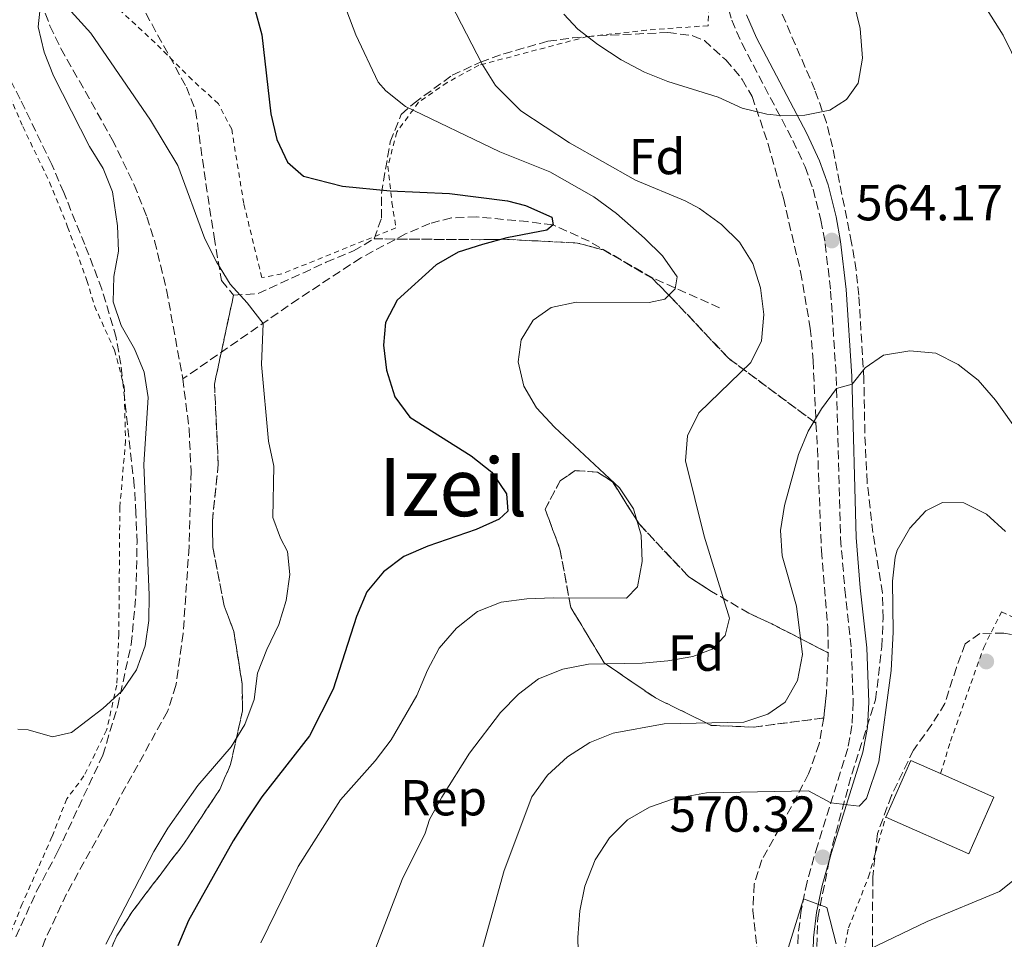
# Model space of a CAD drawing. Units: metres. Extents: x 603548 to 607002, y 4761605 to 4763968.
# Drawn here: x 606615 to 606810, y 4761741 to 4761923 of the extents above; entities that cross this region are included whole.
import ezdxf
from ezdxf.enums import TextEntityAlignment as Align

# ---------------------------------------------------------------- set-up
doc = ezdxf.new("R2010")
doc.units = ezdxf.units.M
doc.header["$MEASUREMENT"] = 0
doc.linetypes.add('DGN Style 2', pattern=[1.7399219301090239, 1.043953158065414, -0.6959687720436097])
doc.linetypes.add('DGN Style 3', pattern=[2.435890702152634, 1.739921930109024, -0.6959687720436097])
for name, color, linetype, lineweight in [('Barranco lineal', 142, 'DGN Style 3', 13), ('Borda', 1, 'Continuous', 13), ('Camino', 7, 'DGN Style 3', 0), ('Cota de punto acotado terreno', 7, 'Continuous', 0), ('Curva de nivel directora', 30, 'Continuous', 30), ('Curva de nivel intermedia', 30, 'Continuous', 0), ('Etiqueta de zona arbolada', 92, 'Continuous', 0), ('Linea de separación interior de zonas arboladas', 92, 'DGN Style 3', 0), ('Margen derecho', 7, 'Continuous', 0), ('Punto acotado terreno (símbolo)', 7, 'Continuous', 0), ('Tela metálica o alambrada', 7, 'DGN Style 2', 0), ('Texto de Área (paraje) menor', 7, 'Continuous', 0), ('Zona arbolada', 92, 'DGN Style 3', 0)]:
    doc.layers.add(name, color=color, linetype=linetype, lineweight=lineweight)
doc.styles.add('Style-Arial', font='arial.ttf')

# ---------------------------------------------------------------- blocks, each defined once
blk = doc.blocks.new('5PATER')
at = {"layer": 'Punto acotado terreno (símbolo)', "linetype": 'Continuous', "lineweight": 0}
h = blk.add_hatch(color=51, dxfattribs=at)
edge = h.paths.add_edge_path()
edge.add_ellipse((0, 0), major_axis=(-0.1095731443231308, -0.1110710700762829), ratio=0.9994222409660317, start_angle=0, end_angle=360)

msp = doc.modelspace()

# ---------------------------------------------------------------- linework, layer by layer
at = {"layer": 'Barranco lineal', "color": 142, "linetype": 'DGN Style 3', "lineweight": 13}
for points in [[(606619.5599999996, 4761926.34, 545), (606621.3399999999, 4761921.59, 544.8600000000006), (606623.5099999999, 4761917.09, 544.6999999999971), (606633.6799999997, 4761899.08, 544.1399999999994), (606638.0199999996, 4761890.09, 543.8899999999994), (606640.5499999998, 4761883.710000001, 543.7200000000012), (606642.0800000001, 4761878.930000001, 543.5899999999965), (606644.4500000002, 4761869.230000001, 543.3500000000058), (606647.6699999999, 4761851.630000001, 542.9400000000023)], [(606754.0800000001, 4761865.699999999, 556.8099999999977), (606740.9000000004, 4761871.58, 554.070000000007), (606728.2400000002, 4761878.869999999, 551.3500000000058), (606721.0499999998, 4761882.109999999, 550), (606716.0899999999, 4761882.77, 550.0200000000041), (606705.8799999999, 4761883.710000001, 548.9400000000023), (606700.9100000003, 4761883.51, 548.3899999999994), (606696.6200000001, 4761882.4, 547.9799999999959), (606691.8399999999, 4761880.34, 547.5899999999965), (606682.9400000004, 4761875.59, 546.8999999999943), (606670.5899999999, 4761867.470000001, 545.8099999999977), (606647.6699999999, 4761851.630000001, 542.9400000000023)], [(606647.6699999999, 4761851.630000001, 542.9400000000023), (606648.9100000003, 4761841.720000001, 542.7400000000052), (606649.2999999998, 4761833.289999999, 542.6000000000058), (606648.9199999999, 4761818.289999999, 542.4199999999983), (606647.7300000006, 4761801.140000001, 542.3300000000017), (606646.3200000003, 4761790.84, 542.3099999999977), (606644.6399999997, 4761785.699999999, 542.3099999999977), (606624.6200000001, 4761749.51, 541.7599999999948), (606620.4000000004, 4761740.449999999, 541.6100000000006), (606617.0899999999, 4761731, 541.4499999999971), (606615.0999999996, 4761724.24, 541.3399999999965), (606612.5800000001, 4761714.5, 541.25), (606610.6799999997, 4761704.689999999, 541.2100000000064), (606609.5899999999, 4761692.680000001, 541.029999999999), (606608.7300000006, 4761668.83, 540.8300000000017)]]:
    msp.add_polyline3d(points, dxfattribs=at)
at = {"layer": 'Borda', "color": 23, "linetype": 'Continuous', "lineweight": 0, "extrusion": (-0.03709431641763995, -0.08381616529045711, 0.995790571418263), "elevation": -421049.8950408997, "flags": 128}
msp.add_lwpolyline([(-1372227.624327423, 4580654.740364636), (-1372234.098182534, 4580654.740364636), (-1372234.089007164, 4580642.411888825)], dxfattribs=at)
at = {"layer": 'Borda', "color": 1, "linetype": 'Continuous', "lineweight": 13, "extrusion": (-0.03703680805884678, -0.08384156547585199, 0.9957905737389618), "elevation": -421135.9494949961, "flags": 128}
msp.add_lwpolyline([(-1369060.646292031, 4581590.925907803), (-1369060.649577935, 4581578.606537346), (-1369078.661885291, 4581578.5974286), (-1369078.662640162, 4581590.925907803), (-1369072.188786574, 4581590.921486082), (-1369060.646292031, 4581590.925907803)], close=True, dxfattribs=at)
at = {"layer": 'Borda', "color": 23, "linetype": 'Continuous', "lineweight": 0, "extrusion": (-0.0370215883273577, -0.08392239005243873, 0.9957843312914729), "elevation": -421511.5855218294, "flags": 128}
msp.add_lwpolyline([(-1366741.998813194, 4582241.657390015), (-1366723.986503515, 4582241.657390015), (-1366723.976987799, 4582253.976757265), (-1366735.519483109, 4582253.978172524)], dxfattribs=at)
at = {"layer": 'Camino', "color": 7, "linetype": 'DGN Style 3', "lineweight": 0}
msp.add_polyline3d([(606755.2299999997, 4761927.119999999, 567.3099999999978), (606756.4600000014, 4761922.710000002, 567.1199999999955), (606758.4499999986, 4761918.150000001, 566.6300000000048), (606768.5799999983, 4761898.850000001, 564.3999999999943), (606771.0199999991, 4761893.630000002, 564.1499999999943), (606772.6099999984, 4761889.190000001, 564.1199999999953), (606774.1599999996, 4761883.07, 564.1399999999996), (606775.0100000012, 4761878.360000002, 564.1699999999983), (606776.0799999973, 4761869.010000002, 564.2899999999936), (606777.1900000004, 4761852.010000001, 564.8899999999994), (606778.050000001, 4761820.01, 567.3000000000029), (606778.8899999993, 4761809.880000002, 568.179999999993), (606780.1700000021, 4761798.040000002, 568.5200000000042), (606780.5499999999, 4761787.550000003, 569.0399999999936), (606780.2899999984, 4761782.890000002, 569.3000000000029), (606779.4899999984, 4761778.33, 569.5700000000071), (606773.5100000014, 4761759.26, 570.3000000000029), (606771.3999999991, 4761751.900000001, 570.1799999999932), (606770.2399999968, 4761746.300000002, 569.8600000000006), (606769.6299999988, 4761741.350000001, 569.5599999999977), (606769.4499999977, 4761736.09, 569.1100000000006)], dxfattribs=at)
at = {"layer": 'Curva de nivel directora', "color": 30, "linetype": 'Continuous', "lineweight": 30, "elevation": 550.0000000000002, "flags": 128}
msp.add_lwpolyline([(606661.7999999992, 4761925.34), (606663.3300000003, 4761919.77), (606665.1299999997, 4761904.140000002), (606666.3199999988, 4761899.060000001), (606668.449999999, 4761894.53), (606671.6200000006, 4761891.780000002), (606679.3200000008, 4761889.78), (606688.74, 4761888.850000001), (606700.5300000004, 4761888.37), (606711.9999999992, 4761886.91), (606715.5899999988, 4761885.990000002), (606720.8399999993, 4761883.660000001), (606721.0499999993, 4761882.109999999), (606719.8200000002, 4761881.11), (606711.8699999995, 4761879.550000003), (606707.0399999993, 4761878.250000002), (606702.2400000005, 4761876.74), (606697.9199999997, 4761874.220000002), (606690.1799999994, 4761867.200000001), (606687.8300000001, 4761862.790000001), (606687.459999999, 4761858.270000001), (606688.0400000003, 4761853.310000001), (606689.6999999988, 4761848.050000002), (606692.6499999992, 4761844.010000001), (606704.8099999985, 4761836.359999999), (606708.9300000002, 4761833.100000001), (606711.8299999993, 4761828.840000001), (606712.0700000006, 4761825.36), (606710.3899999998, 4761823.810000001), (606705.8300000001, 4761821.740000002), (606696.25, 4761818.42), (606691.4600000001, 4761816.390000001), (606687.4700000002, 4761813.380000002), (606684.1399999999, 4761809.380000001), (606682.1100000005, 4761804.49), (606677.4500000001, 4761790.08), (606672.7599999983, 4761780.86), (606663.3199999991, 4761768.760000001), (606660.4499999991, 4761764.420000001), (606657.6500000008, 4761760.07), (606648.8300000007, 4761744.220000001), (606646.6600000004, 4761739.220000001)], dxfattribs=at)
at = {"layer": 'Curva de nivel intermedia', "color": 30, "linetype": 'Continuous', "lineweight": 0, "flags": 128}
for points, elevation in [([(606670.9500000001, 4761948.87), (606681.9400000004, 4761919.810000001), (606686.4000000019, 4761910.42), (606687.9000000017, 4761908.689999998), (606691.8400000001, 4761905.599999999), (606710.5100000005, 4761896.609999999), (606720.4300000003, 4761892.630000001), (606729.1500000019, 4761887.699999999), (606733.6300000012, 4761884.390000001), (606739.2000000012, 4761879.470000001), (606742.7700000008, 4761875.960000001), (606745.6800000012, 4761871.850000001), (606745.2899999999, 4761869.470000001), (606743.2100000012, 4761867.42), (606740.110000001, 4761866.760000001), (606725.6699999995, 4761866.83), (606720.6800000007, 4761865.770000001), (606717.14, 4761863.27), (606714.7400000017, 4761859.330000001), (606714.1300000015, 4761854.980000001), (606715.2500000013, 4761850.180000001), (606717.7999999995, 4761845.869999998), (606721.3600000001, 4761842.039999999), (606734.2300000002, 4761830.000000001), (606736.9700000006, 4761825.820000002), (606738.5300000008, 4761820.600000001), (606738.7000000007, 4761815.409999999), (606737.810000001, 4761810.359999998), (606735.5900000016, 4761808.13), (606721.17, 4761808.199999998), (606715.8700000005, 4761808.029999998), (606710.7499999997, 4761807.329999999), (606706.1100000016, 4761805.480000001), (606701.9499999997, 4761802.210000001), (606698.5000000009, 4761798.25), (606696.1400000005, 4761793.84), (606694.0400000017, 4761788.869999999), (606689.0000000015, 4761780.029999998), (606685.8300000018, 4761775.869999999), (606678.9400000008, 4761768.150000001), (606670.5099999997, 4761754.92), (606663.1100000013, 4761739.8)], 555.0000000000002), ([(606813.5700000002, 4761912.98), (606810.28, 4761919.759999999), (606799.1900000013, 4761937.350000001)], 560), ([(606696.7199999995, 4761933.970000001), (606706.9800000011, 4761913.949999999), (606709.67, 4761909.75), (606714.7000000015, 4761904.759999999), (606724.2900000004, 4761898.390000001), (606737.4199999998, 4761890.960000001), (606747.2600000014, 4761886.91), (606750.0900000011, 4761885.369999998), (606754.4200000007, 4761882.199999999), (606758.0100000004, 4761878.720000001), (606760.6800000013, 4761874.489999999), (606762.1600000011, 4761869.640000001), (606762.8300000017, 4761864.329999999), (606762.36, 4761859.13), (606760.2900000003, 4761854.880000001), (606749.9200000013, 4761844.849999999), (606747.7300000007, 4761840.329999999), (606747.3200000017, 4761835.380000001), (606751.0400000011, 4761820.449999999), (606756.0400000011, 4761804.2), (606755.1500000015, 4761800.76), (606752.5900000001, 4761798.06), (606748.740000001, 4761796.599999998), (606743.8200000015, 4761795.710000001), (606738.7099999995, 4761795.220000002), (606728.0700000002, 4761795.039999999), (606722.9800000006, 4761794.079999999), (606718.1900000006, 4761792.140000002), (606714.1900000018, 4761789.140000001), (606710.6500000014, 4761785.480000001), (606704.4900000012, 4761777.409999999), (606699.0000000015, 4761768.689999999), (606696.5700000019, 4761764.250000001), (606695.6900000012, 4761761.579999999), (606691.1700000018, 4761752.349999998), (606685.5800000015, 4761737.989999999)], 560), ([(606723.1799999995, 4761923.869999999), (606725.9800000002, 4761920.949999998), (606729.9100000019, 4761917.869999998), (606734.560000001, 4761914.859999999), (606739.1800000012, 4761912.369999999), (606743.8300000003, 4761910.539999999), (606753.7900000003, 4761907.420000001), (606758.5300000012, 4761905.239999999), (606763.4100000005, 4761904.07), (606765.99, 4761903.789999999), (606770.99, 4761903.849999999), (606775.9200000009, 4761904.869999998), (606779.1900000009, 4761907), (606781.52, 4761910.21), (606782.3600000005, 4761915.159999999), (606781.9300000012, 4761921.06), (606778.7500000006, 4761934.12)], 565.0000000000001), ([(606614.9499999998, 4761782.140000001), (606617.0300000008, 4761782.020000001), (606621.8400000009, 4761780.659999999), (606625.6100000016, 4761781.52), (606631.8299999998, 4761786.260000001), (606635.6200000008, 4761789.800000001), (606638.4700000007, 4761793.909999999), (606640.2000000007, 4761798.699999999), (606640.9200000004, 4761803.679999999), (606641.0299999999, 4761808.710000001), (606639.9300000002, 4761834.659999999), (606640.820000002, 4761847.92), (606640.0100000007, 4761852.939999998), (606638.0900000007, 4761857.560000001), (606635.4599999998, 4761862.149999999), (606633.8400000016, 4761866.890000001), (606633.9900000013, 4761871.869999998), (606634.9200000011, 4761876.92), (606634.7400000001, 4761881.91), (606633.7499999999, 4761888.689999999), (606631.8800000013, 4761893.319999998), (606629.17, 4761897.689999999), (606622.0300000008, 4761911.699999998), (606620.2100000014, 4761916.369999998), (606619, 4761921.390000001), (606619.560000001, 4761926.34)], 545), ([(606623.6200000001, 4761926.529999999), (606629.4600000007, 4761920.119999998), (606641.2800000003, 4761902.880000001), (606646.6800000004, 4761893.869999999), (606652.0400000004, 4761879.389999999), (606654.3400000005, 4761874.82), (606657.0400000005, 4761870.380000002), (606660.4500000014, 4761866.650000001), (606663.5700000017, 4761862.569999999), (606663.2499999999, 4761854.42), (606664.6500000014, 4761839.240000002), (606665.7100000008, 4761834.310000001), (606665.5000000007, 4761824.140000001), (606667.0300000019, 4761820.01), (606668.4199999998, 4761817.380000001), (606668.8900000014, 4761812.800000001), (606668.1500000015, 4761807.689999999), (606666.700000001, 4761802.91), (606664.3099999994, 4761797.949999998), (606662.500000001, 4761793.289999999), (606661.8100000004, 4761788.050000001), (606659.9700000008, 4761783.08), (606657.2300000006, 4761778.67), (606650.6600000013, 4761771.01), (606644.7300000014, 4761762.529999999), (606641.9300000007, 4761757.939999999), (606632.390000001, 4761739.529999999)], 545), ([(606791.7400000015, 4761857.149999999), (606786.5600000003, 4761856.269999999), (606782.9400000017, 4761853.77), (606780.3100000008, 4761850.550000001), (606777.2500000009, 4761849.689999999), (606774.2800000003, 4761845.67), (606771.6200000005, 4761841.239999999), (606769.6900000013, 4761836.619999999), (606766.9400000023, 4761826.509999999), (606766.170000001, 4761821.519999998), (606766.4600000016, 4761816.529999999), (606769.2800000003, 4761806.520000001), (606770.5300000019, 4761796.949999999), (606769.5400000017, 4761791.84), (606767.0600000005, 4761787.51), (606763.6400000007, 4761785.119999998), (606758.8700000009, 4761783.59), (606743.0599999992, 4761783.199999998), (606732.9800000008, 4761781.390000001), (606728.3499999995, 4761779.499999999), (606723.9200000016, 4761776.699999998), (606719.9600000009, 4761773.07), (606716.8499999995, 4761768.759999999), (606711.38, 4761754.17), (606705.8500000001, 4761734.23)], 565.0000000000002), ([(606818.2599999997, 4761834.06), (606808.7500000012, 4761847.41), (606805.3300000014, 4761851.319999999), (606801.3700000006, 4761854.429999999), (606796.9000000004, 4761856.67), (606791.7400000015, 4761857.149999999)], 565.0000000000002), ([(606798.2800000015, 4761827.109999998), (606794.9500000011, 4761825.470000001), (606791.7999999997, 4761822.03), (606789.2900000017, 4761817.680000001), (606788.8400000002, 4761816.240000002), (606788.3100000004, 4761811.529999999), (606788.4700000014, 4761801.369999998), (606788.0700000012, 4761793.789999999), (606785.6200000015, 4761775.71), (606783.2000000009, 4761768.459999999), (606781.700000001, 4761766.939999999), (606776.1100000008, 4761767.55), (606771.7099999997, 4761769.98), (606751.4400000012, 4761769.529999998), (606744.9300000002, 4761768.390000001), (606740.1900000015, 4761766.689999999), (606735.7800000014, 4761764.21), (606732.27, 4761760.649999999), (606729.4200000003, 4761756.289999999), (606727.3500000003, 4761751.069999999), (606726.3700000013, 4761746.17), (606725.9400000023, 4761740.910000001), (606726.100000001, 4761735.54)], 570), ([(606810.7100000015, 4761821.33), (606806.9600000008, 4761824.810000001), (606802.4700000003, 4761827.019999999), (606798.2800000015, 4761827.109999998)], 570), ([(606781.8900000011, 4761737.67), (606795.1900000003, 4761744.069999999), (606809.5400000003, 4761749.99), (606813.4600000007, 4761753.09)], 570), ([(606765.8899999993, 4761733.039999999), (606770.7000000017, 4761748.510000001), (606775.3300000008, 4761746.84), (606777.1900000004, 4761739.61)], 570)]:
    msp.add_lwpolyline(points, dxfattribs=dict(at, elevation=elevation))
at = {"layer": 'Linea de separación interior de zonas arboladas', "color": 92, "linetype": 'DGN Style 3', "lineweight": 0}
for points in [[(606685.5899999999, 4761879.350000001, 550.9900000000052), (606706.4800000006, 4761879.189999999, 557.5800000000017), (606711.4800000006, 4761879.27, 559.5399999999936), (606725.9000000004, 4761878.529999999, 561.8600000000006), (606731.0499999998, 4761877.15, 563.570000000007), (606740.6699999999, 4761871.560000001, 565.279999999999), (606744.2699999996, 4761867.960000001, 565.5200000000041), (606755.8200000003, 4761855.689999999, 567.7200000000012), (606773.1699999999, 4761842.810000001, 569.4499999999971)], [(606627.6399999997, 4761725.210000001, 549.320000000007), (606634.5800000001, 4761741.189999999, 550.179999999993), (606637.5599999996, 4761745.880000001, 550.5399999999936), (606647.9699999997, 4761759.600000001, 550.9100000000036), (606655, 4761770.220000001, 550.9100000000036), (606657.1200000001, 4761775.140000001, 550.9100000000036), (606659.5099999999, 4761785.800000001, 550.9100000000036), (606659.4299999997, 4761791.17, 550.7899999999936), (606657.79, 4761801.529999999, 550.4199999999983), (606655.8799999999, 4761806.630000001, 550.179999999993), (606653.6200000001, 4761818.189999999, 549.1999999999971), (606653.5300000003, 4761823.439999999, 548.9600000000064), (606654.7000000002, 4761834.689999999, 548.9600000000064), (606653.9500000002, 4761850.560000001, 548.9600000000064), (606657.7199999997, 4761868.189999999, 546.4900000000052)], [(606774.7400000002, 4761784.390000001, 570.6600000000036), (606760.7300000006, 4761782.57, 570.779999999999), (606752.4199999999, 4761782.930000001, 570.779999999999), (606741.3399999999, 4761788.369999999, 569.8099999999977), (606731.2199999997, 4761795.289999999, 566.8699999999953), (606724.5700000003, 4761806.289999999, 562.1100000000006), (606722.4299999997, 4761817.859999999, 557.9600000000064), (606719.4900000002, 4761825.75, 557.1100000000006), (606722.4500000002, 4761831.42, 557.3500000000058), (606725.4699999997, 4761833.42, 557.8399999999965), (606729.8700000001, 4761833.119999999, 558.6900000000023), (606732.8399999999, 4761831.220000001, 559.179999999993), (606738.0999999996, 4761822.880000001, 561.1300000000047), (606747.9100000003, 4761812.41, 565.1600000000036), (606752.1100000005, 4761809.67, 567.2400000000052), (606759.8799999999, 4761805.15, 569.679999999993), (606764.4299999997, 4761803.029999999, 570.8999999999943), (606775.5899999999, 4761797.310000001, 570.1199999999953)]]:
    msp.add_polyline3d(points, dxfattribs=at)
at = {"layer": 'Margen derecho', "color": 7, "linetype": 'Continuous', "lineweight": 0}
msp.add_polyline3d([(606772.53, 4761735.859999999, 569.0800000000019), (606772.6799999998, 4761740.840000002, 569.5399999999937), (606773.2800000011, 4761745.800000002, 569.8600000000006), (606774.3899999998, 4761751.160000001, 570.1799999999932), (606776.2699999996, 4761757.720000002, 570.3099999999978), (606782.4899999978, 4761777.600000001, 569.5700000000071), (606783.3599999995, 4761782.53, 569.3000000000029), (606783.6299999978, 4761787.520000001, 569.0399999999936), (606783.25, 4761798.260000001, 568.5200000000042), (606781.9600000003, 4761810.180000002, 568.179999999993), (606781.1199999999, 4761820.180000001, 567.3000000000029), (606780.2699999983, 4761852.16, 564.8899999999994), (606779.1499999985, 4761869.290000001, 564.2899999999936), (606778.050000001, 4761878.800000002, 564.1699999999983), (606777.1700000003, 4761883.720000001, 564.1399999999996), (606775.5599999988, 4761890.090000002, 564.1199999999953), (606773.8700000012, 4761894.800000001, 564.1499999999943), (606771.3399999987, 4761900.220000001, 564.3999999999943), (606761.3899999999, 4761919.170000001, 566.6000000000058), (606759.3700000015, 4761923.750000001, 567.1199999999955)], dxfattribs=at)
at = {"layer": 'Tela metálica o alambrada', "color": 7, "linetype": 'DGN Style 2', "lineweight": 0}
for points in [[(606699.4600000001, 4762096.710000001, 567.8000000000029), (606708.0199999996, 4762088.390000001, 566.9100000000036), (606715.4100000003, 4762080.640000001, 566.6100000000006), (606721.5099999999, 4762072.92, 566.3899999999994), (606727.04, 4762063.449999999, 566.3300000000017), (606732.7699999996, 4762050.66, 566.3000000000029), (606737.6799999997, 4762034.220000001, 566.2100000000064), (606743.4299999997, 4762016.4, 566.3000000000029), (606752.6900000004, 4761983.449999999, 566.5099999999948), (606753.8899999997, 4761971.350000001, 566.4199999999983), (606753.6799999997, 4761959.5, 566.3000000000029), (606752.2000000002, 4761935.75, 567.1199999999953), (606751.79, 4761921.609999999, 567.0899999999965), (606739.5899999999, 4761920.710000001, 566.8500000000058), (606727.8899999997, 4761919.460000001, 565.4799999999959), (606706.3300000001, 4761913.77, 559.9199999999983), (606700.0700000003, 4761910.34, 557.9400000000023), (606694.3899999997, 4761906.430000001, 555.8300000000017), (606690.0599999996, 4761900.5, 553.820000000007), (606688.3399999999, 4761893.76, 551.7400000000052), (606689.1299999999, 4761886.560000001, 549.2400000000052), (606689.9100000003, 4761881.539999999, 547.7400000000052), (606667.3099999996, 4761872.41, 546.0599999999977), (606663.3200000003, 4761871.680000001, 545.8500000000058)], [(606663.3200000003, 4761871.680000001, 545.8500000000058), (606659.7599999999, 4761886.34, 546.8600000000006), (606657.3600000005, 4761901.07, 547.8300000000017), (606654.7400000002, 4761906.130000001, 547.529999999999), (606649.5300000003, 4761910.869999999, 546.9799999999959), (606642.1799999997, 4761918.230000001, 546.3699999999953), (606633.5300000003, 4761926.210000001, 546.0899999999965), (606628.25, 4761931.779999999, 545.820000000007), (606627.4000000004, 4761933.960000001, 545.7299999999959), (606627.8399999999, 4761936.960000001, 545.7299999999959), (606630.9400000004, 4761943.109999999, 545.7599999999948), (606633.9400000004, 4761950.430000001, 545.9400000000023), (606634.6500000004, 4761957.25, 546.0899999999965), (606631.2300000006, 4761974.869999999, 546.4600000000064), (606629.0899999999, 4761986.039999999, 547.0399999999936), (606622.7599999999, 4762007.609999999, 548.3500000000058), (606619.9100000003, 4762017.699999999, 548.570000000007), (606619.0700000003, 4762024.470000001, 548.8099999999977), (606619.2800000003, 4762041.939999999, 550.6699999999983), (606617.6900000004, 4762053.66, 551.1300000000047), (606616.7100000001, 4762063.230000001, 551.279999999999), (606616.7999999998, 4762070.75, 551.6499999999943), (606617.4199999999, 4762081.619999999, 552.3500000000058), (606617.1699999999, 4762095.480000001, 553.2100000000064)], [(606607.29, 4761924.960000001, 546.8399999999965), (606610.6399999997, 4761914.029999999, 546.8399999999965), (606615.9400000004, 4761901.630000001, 546.4199999999983), (606621.2699999996, 4761890.600000001, 546.0800000000017), (606624.8399999999, 4761881.74, 546.3000000000029), (606628.6699999999, 4761871.119999999, 546.3300000000017), (606630.1600000003, 4761866.07, 545.75), (606634.1399999997, 4761857.289999999, 546.0500000000029), (606636.0599999996, 4761850.050000001, 546.3000000000029), (606636.3200000003, 4761839.34, 546.2599999999948), (606635.1900000004, 4761826.16, 546.2299999999959), (606634.9900000002, 4761801.029999999, 545.8099999999977), (606634.5700000003, 4761790.890000001, 545.2299999999959), (606632.5800000001, 4761782, 544.4900000000052), (606628.0800000001, 4761772.890000001, 543.5800000000017), (606624.6699999999, 4761768.350000001, 543.0899999999965), (606621.7400000002, 4761760.83, 543.0899999999965), (606615.8499999996, 4761747.57, 542.9700000000012), (606610.7699999996, 4761734.789999999, 542.3300000000017), (606607.8700000001, 4761721.859999999, 541.779999999999), (606606.8300000001, 4761708.230000001, 541.6900000000023), (606605.5800000001, 4761693.09, 542.0200000000041), (606601.5599999996, 4761686.949999999, 542.0500000000029), (606592.7400000002, 4761675.949999999, 542.2299999999959)], [(606797.8700000001, 4761773.359999999, 572.2100000000064), (606799.8399999999, 4761779.77, 573.1900000000023), (606806.4100000003, 4761798.380000001, 573.9799999999959), (606809.9600000001, 4761805.430000001, 573.5599999999977), (606822.7599999999, 4761799.279999999, 571.6600000000036)], [(606791.0099999999, 4761651.9, 562.6900000000023), (606792, 4761668.470000001, 562.779999999999), (606791.3700000001, 4761679.199999999, 563.1199999999953), (606789.8099999996, 4761690.9, 564.0599999999977), (606786.8099999996, 4761702.550000001, 565.320000000007), (606781.8899999997, 4761714.430000001, 566.929999999993), (606778.25, 4761724.27, 568.279999999999), (606777.7400000002, 4761732.930000001, 569.4700000000012), (606779.6299999999, 4761742.789999999, 570.4700000000012), (606783.5899999999, 4761752.9, 571.2400000000052), (606786.9900000002, 4761764.75, 571.7299999999959)]]:
    msp.add_polyline3d(points, dxfattribs=at)
at = {"layer": 'Zona arbolada', "color": 92, "linetype": 'DGN Style 3', "lineweight": 0, "extrusion": (0.1207473678018773, 0.03352228858282845, 0.9921170945695311), "elevation": 233458.5247356433, "flags": 128}
msp.add_lwpolyline([(4425943.72614035, -1843748.847714088), (4425936.156819927, -1843746.373933915), (4425931.50437317, -1843744.538548625)], dxfattribs=at)
at = {"layer": 'Zona arbolada', "color": 92, "linetype": 'DGN Style 3', "lineweight": 0}
for points in [[(606616.5499999998, 4762101.26, 561.570000000007), (606614.9600000001, 4762097.57, 560.2899999999936), (606613.5099999999, 4762092.9, 559.2700000000041), (606612.4800000006, 4762087.529999999, 558.4700000000012), (606612.0499999998, 4762073.16, 556.9900000000052), (606612.4100000003, 4762063.199999999, 556.2200000000012), (606613.5800000001, 4762046.26, 555.529999999999), (606618.9400000004, 4762021.430000001, 555.529999999999), (606620.6200000001, 4762007.17, 555.1600000000036), (606623.1699999999, 4761987.359999999, 554.070000000007), (606626.0999999996, 4761974.100000001, 554.0599999999977), (606630.7800000003, 4761956.41, 554.429999999993), (606631.4199999999, 4761950.74, 554.25), (606633.7199999997, 4761939.99, 554.2100000000064), (606635, 4761935.119999999, 554.1600000000036), (606636.7999999998, 4761930.480000001, 554.0800000000017), (606648.3899999997, 4761909.430000001, 552.9600000000064), (606650.2199999997, 4761904.77, 552.9700000000012), (606652.2400000002, 4761890.32, 551.8699999999953), (606653.8700000001, 4761879.730000001, 550.1600000000036), (606655.3499999996, 4761871.08, 548.0800000000017), (606657.7199999997, 4761868.189999999, 546.4900000000052)], [(606636.7999999998, 4761930.480000001, 554.0800000000017), (606648.3899999997, 4761909.430000001, 552.9600000000064), (606650.2199999997, 4761904.77, 552.9700000000012), (606652.2400000002, 4761890.32, 551.8699999999953), (606653.8700000001, 4761879.730000001, 550.1600000000036), (606655.3499999996, 4761871.08, 548.0800000000017), (606657.7199999997, 4761868.189999999, 546.4900000000052), (606653.9500000002, 4761850.560000001, 548.9600000000064), (606654.7000000002, 4761834.689999999, 548.9600000000064), (606653.5300000003, 4761823.439999999, 548.9600000000064), (606653.6200000001, 4761818.189999999, 549.1999999999971), (606655.8799999999, 4761806.630000001, 550.179999999993), (606657.79, 4761801.529999999, 550.4199999999983), (606659.4299999997, 4761791.17, 550.7899999999936), (606659.5099999999, 4761785.800000001, 550.9100000000036), (606657.1200000001, 4761775.140000001, 550.9100000000036), (606655, 4761770.220000001, 550.9100000000036), (606647.9699999997, 4761759.600000001, 550.9100000000036), (606637.5599999996, 4761745.880000001, 550.5399999999936), (606634.5800000001, 4761741.189999999, 550.179999999993), (606627.6399999997, 4761725.210000001, 549.320000000007)], [(606773.3300000001, 4761739.08, 575.6600000000036), (606773.5099999999, 4761744.789999999, 575.8000000000029), (606776.4500000002, 4761759.210000001, 575.679999999993), (606780.2699999996, 4761773.26, 575.679999999993), (606784.9800000006, 4761787.99, 575.4900000000052), (606786.2199999997, 4761798.480000001, 575.3500000000058), (606786.4900000002, 4761804.16, 574.8899999999994), (606786.3499999996, 4761809.15, 574.4400000000023), (606784.4500000002, 4761821.130000001, 573.6600000000036), (606783.3099999996, 4761831.08, 573.029999999999), (606782.8499999996, 4761840.890000001, 572.3800000000047), (606782.6699999999, 4761851.51, 571.1000000000058), (606781.6699999999, 4761868.17, 570), (606781.1299999999, 4761873.130000001, 570.1600000000036), (606780.2199999997, 4761878.58, 570.5500000000029), (606776.4400000004, 4761897.57, 570.3600000000006), (606775.2300000006, 4761902.42, 570.5099999999948), (606772.9600000001, 4761908.869999999, 570.5500000000029), (606765.7300000006, 4761925.609999999, 572.5599999999977)], [(606773.3300000001, 4761739.08, 575.6600000000036), (606773.5099999999, 4761744.789999999, 575.8000000000029), (606776.4500000002, 4761759.210000001, 575.679999999993), (606780.2699999996, 4761773.26, 575.679999999993), (606784.9800000006, 4761787.99, 575.4900000000052), (606786.2199999997, 4761798.480000001, 575.3500000000058), (606786.4900000002, 4761804.16, 574.8899999999994), (606786.3499999996, 4761809.15, 574.4400000000023), (606784.4500000002, 4761821.130000001, 573.6600000000036), (606783.3099999996, 4761831.08, 573.029999999999), (606782.8499999996, 4761840.890000001, 572.3800000000047), (606782.6699999999, 4761851.51, 571.1000000000058), (606781.6699999999, 4761868.17, 570), (606781.1299999999, 4761873.130000001, 570.1600000000036), (606780.2199999997, 4761878.58, 570.5500000000029), (606776.4400000004, 4761897.57, 570.3600000000006), (606775.2300000006, 4761902.42, 570.5099999999948), (606772.9600000001, 4761908.869999999, 570.5500000000029), (606765.7300000006, 4761925.609999999, 572.5599999999977)], [(606685.5899999999, 4761879.350000001, 550.9900000000052), (606687.0800000001, 4761883.480000001, 553.0599999999977), (606687.0300000003, 4761888.359999999, 555.179999999993), (606688.7999999998, 4761898.59, 558.6999999999971), (606690.9699999997, 4761904.01, 560.6600000000036), (606693.5, 4761906.25, 561.8800000000047), (606701.0800000001, 4761911.789999999, 565.3399999999965), (606706.6799999997, 4761914.4, 567.6199999999953), (606711.2999999998, 4761916.050000001, 568.8399999999965), (606720.0499999998, 4761918.52, 569.820000000007), (606724.9800000006, 4761919.210000001, 570.3000000000029), (606730.0199999996, 4761919.630000001, 570.4900000000052), (606743.8300000001, 4761920.25, 571.1600000000036), (606748.75, 4761919.619999999, 571.6100000000006), (606751.0700000003, 4761918.66, 571.7700000000041), (606755.2800000003, 4761914.82, 571.8899999999994), (606758.5599999996, 4761910.960000001, 571.9700000000012), (606760.5199999996, 4761907.57, 572.0099999999948), (606763.7199999997, 4761898.100000001, 571.6199999999953), (606766.7100000001, 4761887.4, 571.6499999999943), (606770.1299999999, 4761872.800000001, 571.9900000000052), (606772.0499999998, 4761861.640000001, 572), (606772.5999999996, 4761855.26, 571.3999999999943), (606773.1699999999, 4761842.810000001, 569.4499999999971)], [(606614.5800000001, 4761740.980000001, 546.7400000000052), (606618.7000000002, 4761750.060000001, 547.4499999999971), (606622.8600000005, 4761757.84, 548.1999999999971), (606631.8300000001, 4761777.029999999, 548.320000000007), (606634.7699999996, 4761786.779999999, 548.3699999999953), (606637.4600000001, 4761798.980000001, 548.6900000000023), (606638.3899999997, 4761808.99, 548.8099999999977), (606638.5999999996, 4761819.130000001, 548.929999999993), (606638.3899999997, 4761825.01, 548.9400000000023), (606638.0599999996, 4761830.380000001, 549.0599999999977), (606635.3899999997, 4761854.49, 549.529999999999), (606634.4600000001, 4761859.789999999, 549.8800000000047), (606631.6399999997, 4761869.350000001, 551.029999999999), (606628.25, 4761878.210000001, 551.7400000000052), (606624.0700000003, 4761888.539999999, 551.8099999999977), (606621.7000000002, 4761894.09, 552.2299999999959), (606615.4500000002, 4761907.07, 553.3300000000017), (606613.0599999996, 4761911.67, 553.4499999999971)], [(606614.5800000001, 4761740.980000001, 546.7400000000052), (606618.7000000002, 4761750.060000001, 547.4499999999971), (606622.8600000005, 4761757.84, 548.1999999999971), (606631.8300000001, 4761777.029999999, 548.320000000007), (606634.7699999996, 4761786.779999999, 548.3699999999953), (606637.4600000001, 4761798.980000001, 548.6900000000023), (606638.3899999997, 4761808.99, 548.8099999999977), (606638.5999999996, 4761819.130000001, 548.929999999993), (606638.3899999997, 4761825.01, 548.9400000000023), (606638.0599999996, 4761830.380000001, 549.0599999999977), (606635.3899999997, 4761854.49, 549.529999999999), (606634.4600000001, 4761859.789999999, 549.8800000000047), (606631.6399999997, 4761869.350000001, 551.029999999999), (606628.25, 4761878.210000001, 551.7400000000052), (606624.0700000003, 4761888.539999999, 551.8099999999977), (606621.7000000002, 4761894.09, 552.2299999999959), (606615.4500000002, 4761907.07, 553.3300000000017), (606613.0599999996, 4761911.67, 553.4499999999971)], [(606627.6399999997, 4761725.210000001, 549.320000000007), (606634.5800000001, 4761741.189999999, 550.179999999993), (606637.5599999996, 4761745.880000001, 550.5399999999936), (606647.9699999997, 4761759.600000001, 550.9100000000036), (606655, 4761770.220000001, 550.9100000000036), (606657.1200000001, 4761775.140000001, 550.9100000000036), (606659.5099999999, 4761785.800000001, 550.9100000000036), (606659.4299999997, 4761791.17, 550.7899999999936), (606657.79, 4761801.529999999, 550.4199999999983), (606655.8799999999, 4761806.630000001, 550.179999999993), (606653.6200000001, 4761818.189999999, 549.1999999999971), (606653.5300000003, 4761823.439999999, 548.9600000000064), (606654.7000000002, 4761834.689999999, 548.9600000000064), (606653.9500000002, 4761850.560000001, 548.9600000000064), (606657.7199999997, 4761868.189999999, 546.4900000000052), (606662.5999999996, 4761868.51, 546.1300000000047), (606676.0899999999, 4761874.710000001, 548.2599999999948), (606681.5, 4761876.949999999, 549.5599999999977), (606685.5899999999, 4761879.350000001, 550.9900000000052), (606706.4800000006, 4761879.189999999, 557.5800000000017), (606711.4800000006, 4761879.27, 559.5399999999936), (606725.9000000004, 4761878.529999999, 561.8600000000006), (606731.0499999998, 4761877.15, 563.570000000007), (606740.6699999999, 4761871.560000001, 565.279999999999), (606744.2699999996, 4761867.960000001, 565.5200000000041), (606755.8200000003, 4761855.689999999, 567.7200000000012), (606773.1699999999, 4761842.810000001, 569.4499999999971), (606773.4800000006, 4761837.83, 569.2100000000064), (606774.2400000002, 4761817.58, 569.25), (606775.5300000003, 4761802.310000001, 569.9400000000023), (606775.5899999999, 4761797.310000001, 570.1199999999953), (606764.4299999997, 4761803.029999999, 570.8999999999943), (606759.8799999999, 4761805.15, 569.679999999993), (606752.1100000005, 4761809.67, 567.2400000000052), (606747.9100000003, 4761812.41, 565.1600000000036), (606738.0999999996, 4761822.880000001, 561.1300000000047), (606732.8399999999, 4761831.220000001, 559.179999999993), (606729.8700000001, 4761833.119999999, 558.6900000000023), (606725.4699999997, 4761833.42, 557.8399999999965), (606722.4500000002, 4761831.42, 557.3500000000058), (606719.4900000002, 4761825.75, 557.1100000000006), (606722.4299999997, 4761817.859999999, 557.9600000000064), (606724.5700000003, 4761806.289999999, 562.1100000000006), (606731.2199999997, 4761795.289999999, 566.8699999999953), (606741.3399999999, 4761788.369999999, 569.8099999999977), (606752.4199999999, 4761782.930000001, 570.779999999999), (606760.7300000006, 4761782.57, 570.779999999999), (606774.7400000002, 4761784.390000001, 570.6600000000036), (606773.7800000003, 4761779.26, 570.9499999999971), (606771.7199999997, 4761773.300000001, 571.3999999999943), (606767.1399999997, 4761764.640000001, 573.4600000000064), (606762.4699999997, 4761756.300000001, 574.0899999999965), (606760.9299999997, 4761751.470000001, 574.179999999993), (606760.6699999999, 4761746.26, 574.0899999999965), (606761.7400000002, 4761736.359999999, 573.2700000000041)], [(606657.7199999997, 4761868.189999999, 546.4900000000052), (606662.5999999996, 4761868.51, 546.1300000000047), (606676.0899999999, 4761874.710000001, 548.2599999999948), (606681.5, 4761876.949999999, 549.5599999999977), (606685.5899999999, 4761879.350000001, 550.9900000000052)], [(606773.1699999999, 4761842.810000001, 569.4499999999971), (606773.4800000006, 4761837.83, 569.2100000000064), (606774.2400000002, 4761817.58, 569.25), (606775.5300000003, 4761802.310000001, 569.9400000000023), (606775.5899999999, 4761797.310000001, 570.1199999999953)], [(606819.1100000005, 4761799.609999999, 575.3000000000029), (606810.4100000003, 4761801.220000001, 575.3099999999977), (606805.6500000004, 4761801.140000001, 575.3099999999977), (606802.75, 4761799.08, 576.7700000000041), (606801, 4761794.380000001, 576.8099999999977), (606798.7300000006, 4761787.289999999, 575.8600000000006), (606796.1500000004, 4761783.09, 575.1100000000006), (606792.4699999997, 4761778.029999999, 574.2100000000064), (606788.1600000003, 4761769.029999999, 573.929999999993), (606785.3600000005, 4761761.5, 573.5099999999948), (606784.4400000004, 4761752.810000001, 573.1100000000006), (606784.3300000001, 4761737.24, 572.0099999999948)], [(606819.1100000005, 4761799.609999999, 575.3000000000029), (606810.4100000003, 4761801.220000001, 575.3099999999977), (606805.6500000004, 4761801.140000001, 575.3099999999977), (606802.75, 4761799.08, 576.7700000000041), (606801, 4761794.380000001, 576.8099999999977), (606798.7300000006, 4761787.289999999, 575.8600000000006), (606796.1500000004, 4761783.09, 575.1100000000006), (606792.4699999997, 4761778.029999999, 574.2100000000064), (606788.1600000003, 4761769.029999999, 573.929999999993), (606785.3600000005, 4761761.5, 573.5099999999948), (606784.4400000004, 4761752.810000001, 573.1100000000006), (606784.3300000001, 4761737.24, 572.0099999999948), (606784.75, 4761732.279999999, 571.4799999999959), (606785.7999999998, 4761727.140000001, 571.2100000000064), (606787.6500000004, 4761722.430000001, 571.0599999999977), (606789.1799999997, 4761720.100000001, 570.9100000000036), (606792.3300000001, 4761716.24, 570.3999999999943), (606803.0099999999, 4761703.279999999, 569.820000000007), (606806.6100000005, 4761696.01, 569.820000000007), (606808.3300000001, 4761691.279999999, 569.6300000000047)], [(606774.7400000002, 4761784.390000001, 570.6600000000036), (606773.7800000003, 4761779.26, 570.9499999999971), (606771.7199999997, 4761773.300000001, 571.3999999999943), (606767.1399999997, 4761764.640000001, 573.4600000000064), (606762.4699999997, 4761756.300000001, 574.0899999999965), (606760.9299999997, 4761751.470000001, 574.179999999993), (606760.6699999999, 4761746.26, 574.0899999999965), (606761.7400000002, 4761736.359999999, 573.2700000000041), (606763.1100000005, 4761729.42, 572.8800000000047), (606775.2199999997, 4761699.84, 566.029999999999), (606776.8700000001, 4761695.189999999, 565.2100000000064), (606778.2199999997, 4761690.4, 564.6999999999971), (606779.7599999999, 4761683.060000001, 564.320000000007), (606781.1399999997, 4761673.560000001, 564.0800000000017), (606781.3499999996, 4761668.640000001, 563.3399999999965), (606779.4600000001, 4761664.25, 562.6100000000006), (606775.1200000001, 4761661.350000001, 562.1999999999971), (606770.7199999997, 4761660.57, 561.8800000000047), (606760.7800000003, 4761659.52, 561.2400000000052), (606750.8200000003, 4761659.02, 560.679999999993), (606745.6900000004, 4761658.960000001, 560.4400000000023)]]:
    msp.add_polyline3d(points, dxfattribs=at)
for points in [[(606773.1699999999, 4761842.810000001, 569.4499999999971), (606755.8200000003, 4761855.689999999, 567.7200000000012), (606744.2699999996, 4761867.960000001, 565.5200000000041), (606740.6699999999, 4761871.560000001, 565.279999999999), (606731.0499999998, 4761877.15, 563.570000000007), (606725.9000000004, 4761878.529999999, 561.8600000000006), (606711.4800000006, 4761879.27, 559.5399999999936), (606706.4800000006, 4761879.189999999, 557.5800000000017), (606685.5899999999, 4761879.350000001, 550.9900000000052), (606687.0800000001, 4761883.480000001, 553.0599999999977), (606687.0300000003, 4761888.359999999, 555.179999999993), (606688.7999999998, 4761898.59, 558.6999999999971), (606690.9699999997, 4761904.01, 560.6600000000036), (606693.5, 4761906.25, 561.8800000000047), (606701.0800000001, 4761911.789999999, 565.3399999999965), (606706.6799999997, 4761914.4, 567.6199999999953), (606711.2999999998, 4761916.050000001, 568.8399999999965), (606720.0499999998, 4761918.52, 569.820000000007), (606724.9800000006, 4761919.210000001, 570.3000000000029), (606730.0199999996, 4761919.630000001, 570.4900000000052), (606743.8300000001, 4761920.25, 571.1600000000036), (606748.75, 4761919.619999999, 571.6100000000006), (606751.0700000003, 4761918.66, 571.7700000000041), (606755.2800000003, 4761914.82, 571.8899999999994), (606758.5599999996, 4761910.960000001, 571.9700000000012), (606760.5199999996, 4761907.57, 572.0099999999948), (606763.7199999997, 4761898.100000001, 571.6199999999953), (606766.7100000001, 4761887.4, 571.6499999999943), (606770.1299999999, 4761872.800000001, 571.9900000000052), (606772.0499999998, 4761861.640000001, 572), (606772.5999999996, 4761855.26, 571.3999999999943)], [(606775.5899999999, 4761797.310000001, 570.1199999999953), (606775.25, 4761789.359999999, 570.429999999993), (606774.7400000002, 4761784.390000001, 570.6600000000036), (606760.7300000006, 4761782.57, 570.779999999999), (606752.4199999999, 4761782.930000001, 570.779999999999), (606741.3399999999, 4761788.369999999, 569.8099999999977), (606731.2199999997, 4761795.289999999, 566.8699999999953), (606724.5700000003, 4761806.289999999, 562.1100000000006), (606722.4299999997, 4761817.859999999, 557.9600000000064), (606719.4900000002, 4761825.75, 557.1100000000006), (606722.4500000002, 4761831.42, 557.3500000000058), (606725.4699999997, 4761833.42, 557.8399999999965), (606729.8700000001, 4761833.119999999, 558.6900000000023), (606732.8399999999, 4761831.220000001, 559.179999999993), (606738.0999999996, 4761822.880000001, 561.1300000000047), (606747.9100000003, 4761812.41, 565.1600000000036), (606752.1100000005, 4761809.67, 567.2400000000052), (606759.8799999999, 4761805.15, 569.679999999993), (606764.4299999997, 4761803.029999999, 570.8999999999943)]]:
    msp.add_polyline3d(points, close=True, dxfattribs=at)

# ---------------------------------------------------------------- block references
at = {"layer": 'Punto acotado terreno (símbolo)', "color": 7, "linetype": 'Continuous', "lineweight": 0, "xscale": 10, "yscale": 10, "zscale": 10}
for p in [(606776.3099999975, 4761879.020000001, 564.1699999999983), (606806.9299999995, 4761795.580000001, 574.0200000000041), (606774.5199999994, 4761756.77, 570.320000000007)]:
    msp.add_blockref('5PATER', p, dxfattribs=at)

# ---------------------------------------------------------------- texts
at = {"layer": 'Cota de punto acotado terreno', "color": 7, "linetype": 'Continuous', "lineweight": 0, "style": 'Style-Arial'}
for s, p in [('564.17', (606781.079999998, 4761883.019999999, 564.1699999999983)), ('570.32', (606744.1100000002, 4761761.840000001, 570.320000000007))]:
    msp.add_text(s, height=7.000000000000002, dxfattribs=at).set_placement(p)
at = {"layer": 'Etiqueta de zona arbolada', "color": 92, "linetype": 'Continuous', "lineweight": 0, "style": 'Style-Arial'}
for s, p in [('Fd', (606741.6774413635, 4761895.66001, 561.3000000000029)), ('Fd', (606749.3674413647, 4761797.24001, 559.8300000000017)), ('Rep', (606699.3613617428, 4761768.580010001, 559.6199999999953))]:
    msp.add_text(s, height=7.000000000000002, dxfattribs=at).set_placement(p, align=Align.MIDDLE_CENTER)
at = {"layer": 'Texto de Área (paraje) menor', "color": 7, "linetype": 'Continuous', "lineweight": 0, "style": 'Style-Arial'}
msp.add_text('Izeil', height=11.5, dxfattribs=at).set_placement((606701.21977836, 4761830.140010002, 547.3800000000047), align=Align.MIDDLE_CENTER)

doc.saveas('drawing.dxf')
